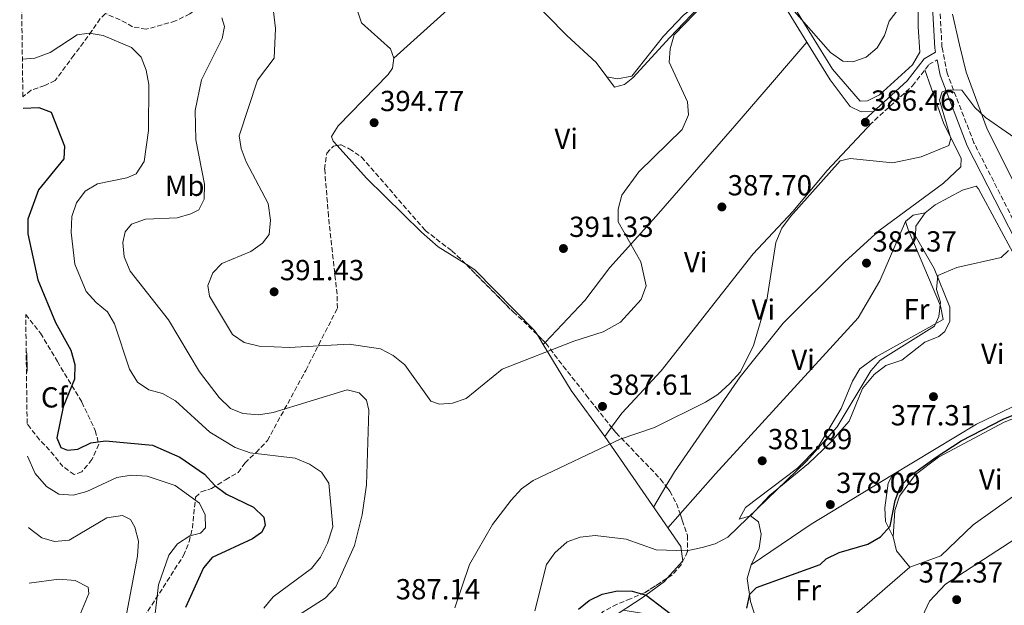
# Model space of a CAD drawing. Units: metres. Extents: x 590965 to 594428, y 4685072 to 4687429.
# Drawn here: x 590985 to 591326, y 4685565 to 4685767 of the extents above; entities that cross this region are included whole.
import ezdxf
from ezdxf.enums import TextEntityAlignment as Align

# ---------------------------------------------------------------- set-up
doc = ezdxf.new("R2010")
doc.units = ezdxf.units.M
doc.header["$MEASUREMENT"] = 0
doc.linetypes.add('DGN Style 3', pattern=[2.435890702152634, 1.739921930109024, -0.6959687720436097])
for name, color, linetype, lineweight in [('Camino', 7, 'DGN Style 3', 0), ('Cota de punto acotado terreno', 7, 'Continuous', 0), ('Curva de nivel directora', 30, 'Continuous', 30), ('Curva de nivel intermedia', 30, 'Continuous', 0), ('Etiqueta de uso rústico', 92, 'Continuous', 0), ('Etiqueta de zona arbolada', 92, 'Continuous', 0), ('Línea de cambio de uso (parcela vista)', 92, 'Continuous', 0), ('Margen derecho', 7, 'Continuous', 0), ('Punto acotado terreno (símbolo)', 7, 'Continuous', 0), ('Zona arbolada', 92, 'DGN Style 3', 0)]:
    doc.layers.add(name, color=color, linetype=linetype, lineweight=lineweight)
doc.styles.add('Style-Arial', font='arial.ttf')

# ---------------------------------------------------------------- blocks, each defined once
blk = doc.blocks.new('5PATER')
at = {"layer": 'Punto acotado terreno (símbolo)', "linetype": 'Continuous', "lineweight": 0}
h = blk.add_hatch(color=51, dxfattribs=at)
edge = h.paths.add_edge_path()
edge.add_ellipse((0, 0), major_axis=(-0.1095731443231308, -0.1110710700762829), ratio=0.9994222409660317, start_angle=0, end_angle=360)

msp = doc.modelspace()

# ---------------------------------------------------------------- linework, layer by layer
at = {"layer": 'Camino', "color": 7, "linetype": 'DGN Style 3', "lineweight": 0}
for points in [[(591412.9699999974, 4685773.41, 388.9700000000012), (591405.0399999992, 4685765.080000003, 388.3999999999942), (591391.7300000008, 4685750.280000002, 386.5899999999965), (591368.5100000018, 4685720.230000001, 384.3999999999942), (591360.2600000016, 4685710.859999999, 383.4400000000023), (591353.6999999993, 4685705.420000004, 382.5899999999967), (591345.0599999981, 4685700.500000001, 382.1100000000006), (591330.7199999993, 4685694.120000003, 380.3399999999966), (591315.0300000005, 4685724.84, 383.2400000000054), (591305.7500000001, 4685748.840000002, 385.9100000000035), (591303.9999999999, 4685757.86, 387.0599999999977), (591302.7899999986, 4685780.120000003, 388.1999999999972)], [(591278.8899999999, 4685730.940000002, 386.7899999999935), (591293.8099999975, 4685744.489999999, 387.4600000000065), (591299.4800000004, 4685751.870000003, 386.9799999999959), (591302.3000000012, 4685753.489999998, 386.4199999999982)]]:
    msp.add_polyline3d(points, dxfattribs=at)
at = {"layer": 'Curva de nivel directora', "color": 30, "linetype": 'Continuous', "lineweight": 30, "elevation": 375, "flags": 128}
for points in [[(590986.4900000002, 4685736.810000001), (590991.8999999993, 4685737.02), (590996.1799999997, 4685735.430000001), (591000.7899999986, 4685723.710000001), (591000.5699999996, 4685719.340000002), (590991.8899999983, 4685708.600000001), (590988.1899999991, 4685698.430000002), (590988.1299999986, 4685693.430000002), (590991.6099999989, 4685677.53), (590997.76, 4685662.810000001), (591002.959999999, 4685653.2), (591004.4299999998, 4685648.260000001), (591004.3099999991, 4685643.24), (591000.3199999994, 4685633.650000001), (590998.2099999993, 4685623.000000001), (590999.5500000004, 4685619.61), (591001.8899999984, 4685618.650000001), (591005.4400000002, 4685619.02), (591009.9500000007, 4685621.17), (591015.029999999, 4685621.890000002), (591031.2000000007, 4685620.360000002), (591040.6199999996, 4685616.230000001), (591049.1899999992, 4685610.430000001), (591052.7900000003, 4685606.529999999), (591056.7499999988, 4685603.460000001), (591066.1499999999, 4685598.970000001), (591069.6799999992, 4685595.560000001), (591070.2000000001, 4685592.720000001), (591068.8399999988, 4685590.220000002), (591065.7199999985, 4685588.08), (591051.829999999, 4685581.620000001), (591048.8499999995, 4685578.08), (591042.6699999992, 4685564.350000001)], [(591236.6099999992, 4685564.119999999), (591237.6399999997, 4685569.01), (591239.9100000006, 4685571.24), (591261.9200000004, 4685579.190000001), (591263.979999999, 4685581.210000002), (591268.5099999999, 4685583.320000002), (591278.4000000004, 4685586.180000001), (591282.7599999991, 4685588.730000001), (591286.1499999998, 4685592.439999999), (591287.769999998, 4685601.25), (591289.6900000003, 4685606.17), (591293.0599999988, 4685609.86), (591301.9300000002, 4685616.300000002), (591310.5899999993, 4685621.87), (591325.0800000001, 4685629.34), (591339.2099999986, 4685635.090000001)], [(591178.4400000009, 4685563.730000001), (591182.0599999996, 4685566.779999999), (591186.55, 4685568.970000002), (591191.8999999989, 4685570.120000001), (591196.9300000003, 4685569.950000001), (591201.7499999994, 4685568.609999999), (591214.480000001, 4685558.949999999)]]:
    msp.add_lwpolyline(points, dxfattribs=at)
at = {"layer": 'Curva de nivel intermedia', "color": 30, "linetype": 'Continuous', "lineweight": 0, "flags": 128}
for points, elevation in [([(591073.0099999997, 4685770.130000002), (591073.6700000013, 4685764.329999999), (591073.2700000012, 4685754.099999999), (591067.4999999999, 4685746.499999999), (591061.19, 4685727.279999998), (591061.8499999995, 4685722.909999999), (591063.5700000004, 4685718.210000001), (591071.1400000011, 4685703.869999999), (591072.0300000006, 4685698.140000001), (591071.4900000019, 4685693.179999999), (591069.2300000022, 4685690.199999999), (591065.1600000019, 4685687.279999998), (591055.2100000009, 4685683.100000001), (591052.1200000019, 4685679.970000001), (591050.3200000003, 4685675.560000001), (591050.8700000001, 4685671.899999999), (591058.89, 4685658.619999998), (591062.9100000011, 4685655.920000001), (591068.1000000011, 4685654.640000001), (591078.4800000014, 4685654.09), (591099.2100000004, 4685655.319999999), (591110.0199999998, 4685653.71), (591114.4299999997, 4685651.369999999), (591118.3700000005, 4685648.100000001), (591127.4200000007, 4685635.59), (591130.3900000012, 4685634.539999999), (591134.9300000009, 4685634.91), (591139.6500000015, 4685636.579999999), (591152.0200000011, 4685646.680000001), (591176.7900000013, 4685656.339999998), (591186.9099999999, 4685659.57), (591192.9400000006, 4685662.859999998), (591200.0500000007, 4685670.749999999), (591201.8299999998, 4685675.449999999), (591199.9099999998, 4685683.689999999), (591192.1100000013, 4685697.59), (591192.1200000002, 4685701.909999999), (591193.3499999995, 4685706.76), (591199.2100000002, 4685714.779999999), (591214.2300000006, 4685729.440000001), (591216.4200000011, 4685734.489999999), (591216.1100000005, 4685738.949999998), (591209.7699999993, 4685752.67), (591210.0799999998, 4685757.34), (591211.4600000012, 4685762.149999999), (591221.970000001, 4685772.91)], 390), ([(591251.3000000011, 4685772.099999999), (591265.480000001, 4685756.060000001), (591269.7500000002, 4685753.019999999), (591273.1900000002, 4685752.82), (591277.8100000003, 4685754.389999999), (591281.5499999998, 4685757.579999999), (591284.1800000007, 4685761.869999998), (591285.7899999999, 4685766.81), (591288.8000000007, 4685770.8)], 390), ([(591055.230000001, 4685768.029999998), (591056.1000000006, 4685764.960000002), (591055.3499999995, 4685760.84), (591048.1299999999, 4685746.529999998), (591045.9999999997, 4685736.029999999), (591046.1900000019, 4685725.890000001), (591049.2400000007, 4685710.539999999), (591049.0900000009, 4685705.390000001), (591047.2900000017, 4685701.689999998), (591044.52, 4685700.34), (591039.7000000009, 4685698.970000001), (591028.8300000012, 4685698.500000001), (591023.99, 4685696.769999999), (591021.7300000001, 4685694.12), (591021.0000000015, 4685690.420000001), (591021.3800000014, 4685685.430000001), (591023.5300000017, 4685680.480000001), (591036.7900000007, 4685663.679999999), (591047.5000000017, 4685645.730000001), (591054.2300000018, 4685636.869999998), (591058.1800000014, 4685633.079999999), (591062.4400000017, 4685631.359999998), (591067.9700000016, 4685630.940000001), (591072.9100000013, 4685631.74), (591098.530000001, 4685639.480000001), (591102.6799999995, 4685638.48), (591105.2000000007, 4685635.9), (591105.9900000021, 4685632.470000002), (591105.1400000004, 4685606.699999999), (591103.6600000006, 4685596.399999999), (591101.0299999998, 4685585.81), (591094.5800000014, 4685571.509999999), (591090.8399999996, 4685567.56), (591077.4900000012, 4685559.07)], 385), ([(590986.2700000012, 4685753.679999999), (590990.6200000008, 4685754.019999998), (590995.8500000011, 4685756.029999999), (591005.1800000009, 4685762.13), (591009.3000000003, 4685762.720000001), (591014.230000001, 4685761.899999999), (591023.980000001, 4685757.8), (591027.2900000013, 4685754.409999999), (591029.0900000005, 4685749.930000001), (591029.9500000011, 4685744.999999999), (591029.8200000015, 4685729.09), (591028.3500000007, 4685718.430000001), (591025.6200000015, 4685714.130000001), (591022.3899999994, 4685712.739999998), (591012.280000002, 4685710.630000001), (591007.9600000014, 4685708.119999998), (591004.9900000008, 4685704.130000001), (591003.3600000015, 4685699.390000001), (591003.1300000012, 4685693.909999999), (591004.3899999995, 4685682.91), (591008.3200000012, 4685673.539999999), (591011.740000001, 4685669.689999999), (591015.730000001, 4685666.430000001), (591018.0399999998, 4685662.269999999), (591023.3100000004, 4685646.66), (591026.0400000018, 4685642.149999999), (591029.9100000008, 4685639.53), (591034.7300000021, 4685638.210000001), (591039.1199999999, 4685635.67), (591051.04, 4685624.890000001), (591059.820000002, 4685619.65), (591064.9899999998, 4685617.759999999), (591080.5500000011, 4685615.92), (591085.4500000007, 4685613.800000001), (591089.6300000005, 4685611.069999999), (591092.1500000017, 4685607.249999999), (591093.5199999998, 4685592.180000001), (591091.7200000003, 4685586.55), (591089.2200000014, 4685581.769999999), (591086.1799999994, 4685577.81), (591072.9100000013, 4685568.009999999), (591069.7199999995, 4685564.159999999)], 380.0000000000001), ([(591135.7199999999, 4685564.249999999), (591140.7900000014, 4685579.150000001), (591148.7300000008, 4685593.069999999), (591155.1000000011, 4685601.46), (591158.7199999999, 4685605.329999999), (591162.7800000012, 4685608.249999999), (591192.7999999997, 4685622.48), (591204.6500000006, 4685626.499999999), (591222.2999999997, 4685635.27), (591226.5800000001, 4685637.859999998), (591230.6500000004, 4685641.689999999), (591234.3600000006, 4685645.730000001), (591238.8900000014, 4685654.850000001), (591243.5100000014, 4685670.519999999), (591246.6000000006, 4685690.439999999), (591248.63, 4685695.349999999), (591251.6400000008, 4685699.439999999), (591268.7900000013, 4685718.55), (591272.3200000008, 4685719.46), (591287.0000000015, 4685717.88), (591296.8200000006, 4685719.980000001), (591306.3200000002, 4685723.880000001), (591307.0900000011, 4685726.349999999), (591303.1399999994, 4685739.560000001), (591304.0600000003, 4685742.470000001), (591306.0899999999, 4685743.180000001), (591310.8399999996, 4685743.01), (591315.3600000015, 4685736.98), (591319.0000000002, 4685733.550000001), (591336.360000001, 4685721.619999999)], 385), ([(591163.3700000013, 4685563.189999999), (591167.3099999997, 4685579.249999999), (591170.2600000001, 4685583.269999998), (591174.4800000001, 4685586.999999999), (591179.0399999999, 4685588.63), (591184.1300000016, 4685589.249999999), (591194.8499999995, 4685587.929999999), (591205.1900000017, 4685584.320000002), (591215.7900000007, 4685583.869999999), (591221.1200000016, 4685585.039999999), (591225.620000001, 4685586.300000002), (591229.9999999999, 4685588.65), (591257.24, 4685614.920000001), (591267.7800000011, 4685626.689999999), (591279.3600000015, 4685646.05), (591282.6800000007, 4685649.81), (591301.4100000015, 4685661.499999999), (591302.9400000004, 4685664.820000002), (591303.4299999999, 4685669.800000001), (591302.0900000011, 4685674.180000001), (591302.6100000018, 4685678.960000001), (591309.0700000017, 4685681.720000002), (591324.4400000006, 4685685.230000001), (591327.0100000012, 4685687.600000001)], 380.0000000000001), ([(590987.5800000011, 4685652.890000001), (590987.8200000002, 4685652.050000002), (590987.8700000015, 4685646.350000001), (590987.6799999994, 4685645.149999999)], 370.0000000000001), ([(590988.0500000004, 4685616.65), (590990.6800000012, 4685610.67), (590994.5700000004, 4685606.13), (590998.8399999996, 4685603.519999999), (591003.7600000014, 4685603.119999999), (591008.5800000007, 4685604.470000001), (591018.9400000006, 4685609.279999999), (591023.8800000004, 4685610.109999998), (591029.39, 4685609.720000001), (591039.1100000008, 4685606.489999999), (591047.4500000003, 4685600.430000001), (591049.3900000005, 4685596.319999999), (591049.5500000014, 4685591.810000001), (591047.8400000016, 4685590.079999999), (591044.1700000013, 4685589.06), (591039.8700000008, 4685586.349999999), (591036.8300000011, 4685582.369999999), (591033.2600000014, 4685572.139999999), (591031.4500000009, 4685556.320000002)], 370.0000000000001), ([(590988.37, 4685591.999999999), (590988.6000000002, 4685591.710000001), (590992.9800000011, 4685588.36), (590997.3900000012, 4685587.180000001), (591002.4000000004, 4685587.59), (591015.4500000015, 4685595.32), (591020.8300000017, 4685596.069999999), (591023.6700000003, 4685594.759999999), (591025.1600000011, 4685592.15), (591026.4400000018, 4685587.31), (591025.9900000005, 4685582.079999999), (591021.9400000002, 4685560.17)], 365.0000000000001), ([(590988.6200000005, 4685572.759999998), (590998.8399999996, 4685574.140000001), (591004.5599999995, 4685573.63), (591009.030000002, 4685571.41), (591009.1799999997, 4685569.220000001), (591005.8300000012, 4685560.859999998)], 359.9999999999999)]:
    msp.add_lwpolyline(points, dxfattribs=dict(at, elevation=elevation))
at = {"layer": 'Línea de cambio de uso (parcela vista)', "color": 92, "linetype": 'Continuous', "lineweight": 0, "elevation": 393.9499999999971, "flags": 128}
msp.add_lwpolyline([(591114.6299999999, 4685754.09), (591150.3602999998, 4685786.3303)], dxfattribs=at)
at = {"layer": 'Línea de cambio de uso (parcela vista)', "color": 92, "linetype": 'Continuous', "lineweight": 0, "extrusion": (-0.02790121623720031, -0.03286143858042717, 0.9990703919078525), "elevation": -170088.7824555172, "flags": 128}
msp.add_lwpolyline([(-2582055.752947608, 3950947.557448062), (-2582055.752947608, 3950947.564407229)], dxfattribs=at)
at = {"layer": 'Línea de cambio de uso (parcela vista)', "color": 92, "linetype": 'Continuous', "lineweight": 0, "extrusion": (0.0714288100284174, -0.01322757712910589, 0.9973579880370026), "elevation": -19362.60726676122, "flags": 128}
msp.add_lwpolyline([(4715060.29426882, 271230.9461236006), (4715060.294268819, 271230.9433704205)], dxfattribs=at)
at = {"layer": 'Línea de cambio de uso (parcela vista)', "color": 92, "linetype": 'Continuous', "lineweight": 0, "extrusion": (0.4150494389367686, -0.4368825390565012, 0.7980398550860843), "elevation": -1801377.990258823, "flags": 128}
msp.add_lwpolyline([(3655997.323536046, 2386233.195890315), (3656000.753505029, 2386232.880592394), (3656004.298722215, 2386230.042911105)], dxfattribs=at)
at = {"layer": 'Línea de cambio de uso (parcela vista)', "color": 92, "linetype": 'Continuous', "lineweight": 0, "extrusion": (0.0667517873464335, -0.1101407807657303, 0.9916719252345365), "elevation": -476233.4074941152, "flags": 128}
msp.add_lwpolyline([(2934142.243596742, 3669997.496351737), (2934142.243596742, 3669993.580666626)], dxfattribs=at)
at = {"layer": 'Línea de cambio de uso (parcela vista)', "color": 92, "linetype": 'Continuous', "lineweight": 0, "extrusion": (-0.008165612907015004, -0.008675092395276338, 0.9999290302505405), "elevation": -45086.00361280697, "flags": 128}
msp.add_lwpolyline([(591149.7018909121, 4685440.334496061), (591150.3462608882, 4685441.019021819)], dxfattribs=at)
at = {"layer": 'Línea de cambio de uso (parcela vista)', "color": 92, "linetype": 'Continuous', "lineweight": 0, "extrusion": (-0.5509853371477098, -0.4414043941120134, 0.7082212359897372), "elevation": -2393716.380103173, "flags": 128}
msp.add_lwpolyline([(-3287273.256958662, 2401832.273893572), (-3287254.812891696, 2401828.851893176), (-3287235.19178994, 2401827.66207558)], dxfattribs=at)
at = {"layer": 'Línea de cambio de uso (parcela vista)', "color": 92, "linetype": 'Continuous', "lineweight": 0, "extrusion": (-0.02617519795096725, -0.03552014227896394, 0.9990261150263839), "elevation": -181521.9459351338, "flags": 128}
msp.add_lwpolyline([(-2303753.529064286, 4118782.777123929), (-2303753.529064286, 4118778.810920531)], dxfattribs=at)
at = {"layer": 'Línea de cambio de uso (parcela vista)', "color": 92, "linetype": 'Continuous', "lineweight": 0, "extrusion": (0.2746198843667327, -0.4530403599982299, 0.8481381675900905), "elevation": -1960071.982440258, "flags": 128}
msp.add_lwpolyline([(2934467.697693126, 3138667.168280622), (2934492.666716081, 3138668.583975717), (2934525.512533832, 3138668.602851652)], dxfattribs=at)
at = {"layer": 'Línea de cambio de uso (parcela vista)', "color": 92, "linetype": 'Continuous', "lineweight": 0, "extrusion": (-0.0007166758997444723, -0.001216735340024463, 0.9999990029648866), "elevation": -5740.806192010532, "flags": 128}
msp.add_lwpolyline([(591204.4833965293, 4685595.483342448), (591208.7603039594, 4685602.744447824)], dxfattribs=at)
at = {"layer": 'Línea de cambio de uso (parcela vista)', "color": 92, "linetype": 'Continuous', "lineweight": 0, "extrusion": (-0.04751771179363934, -0.05364408880809936, 0.9974288840823918), "elevation": -279066.2716900014, "flags": 128}
msp.add_lwpolyline([(-2664318.554703435, 3889457.325052141), (-2664318.554703434, 3889450.945212976)], dxfattribs=at)
at = {"layer": 'Línea de cambio de uso (parcela vista)', "color": 92, "linetype": 'Continuous', "lineweight": 0, "extrusion": (0.2731003762885893, 0.02823113833668188, 0.9615712076072402), "elevation": 294120.7063797012, "flags": 128}
msp.add_lwpolyline([(4599942.702494453, -1028732.930061369), (4599948.815434703, -1028728.777897895), (4599953.659534031, -1028728.085870649)], dxfattribs=at)
at = {"layer": 'Línea de cambio de uso (parcela vista)', "color": 92, "linetype": 'Continuous', "lineweight": 0}
for points in [[(591225.5146000005, 4685813.6457, 392.7216999999946), (591228.0199999996, 4685812.430000001, 392.320000000007), (591249.2199999997, 4685777.83, 391.2100000000065), (591266.1299999999, 4685750.25, 389.1699999999983), (591275.7400000002, 4685739.26, 388.4199999999983), (591278.2599999999, 4685739.310000001, 388.4100000000035), (591282.3600000005, 4685741.350000001, 388.5099999999948), (591293.7699999996, 4685751.710000001, 388.6000000000058), (591296.3899999997, 4685756.189999999, 388.7899999999936), (591295.7999999998, 4685764.850000001, 388.8899999999995), (591295.6399999997, 4685780.380000001, 390.2899999999936), (591297, 4685803.119999999, 391.6499999999942), (591297.2999999998, 4685818.050000001, 393.1499999999942), (591296.9100000003, 4685844.600000001, 394.3099999999977), (591295.8102000002, 4685855.26, 394.953800000003)], [(591188.1527000006, 4685747.659499999, 391.6497999999993), (591191.8600000005, 4685746.980000001, 391.3600000000006), (591196.8200000003, 4685747.850000001, 391.1699999999983), (591207.8200000003, 4685761.630000001, 391.2700000000041), (591214.7000000002, 4685768.859999999, 391.2700000000041), (591225.8099999996, 4685777.680000001, 391.2700000000041), (591234.3600000005, 4685782.529999999, 391.6499999999942), (591239.0499999998, 4685787.310000001, 391.6499999999942), (591239.7800000003, 4685790.449999999, 391.6499999999942), (591232.6500000004, 4685801.449999999, 391.6499999999942), (591212.1012000004, 4685819.370200001, 392.7893999999943)], [(591072.9210999999, 4685800.376800001, 394.3399999999965), (591074.0099999999, 4685797.380000001, 394.3399999999965), (591099.7199999997, 4685774.869999999, 393.9600000000065), (591102.0499999998, 4685770.449999999, 394.3399999999965), (591103.4000000004, 4685766.27, 394.3399999999965), (591113.4000000004, 4685757.279999999, 394.3399999999965), (591114.6299999999, 4685754.09, 394.3399999999965)], [(591150.3602999998, 4685786.3303, 393.5975999999937), (591153.6399999997, 4685783.119999999, 393.6600000000035), (591174.3499999996, 4685761.92, 392.0500000000029), (591184.4600000001, 4685752.609999999, 391.6600000000035), (591188.1527000006, 4685747.659499999, 391.7118999999948)], [(591188.1527000006, 4685747.659499999, 391.7118999999948), (591190.8600000005, 4685744.029999999, 391.75), (591194.3099999996, 4685744.949999999, 391.3699999999953), (591197.2400000002, 4685747.26, 391.0800000000018), (591210.0099999999, 4685761.199999999, 389.75), (591219.8899999997, 4685771.609999999, 389.8500000000058), (591227.4400000004, 4685776.609999999, 390.0399999999936), (591238.1100000005, 4685780.91, 390.2200000000012), (591242.9900000002, 4685780.07, 390.2200000000012), (591246.2000000002, 4685777.609999999, 390.1300000000047), (591257.3054999998, 4685759.6347, 388.7375000000029)], [(591307.6500000004, 4685769.220000001, 388.6999999999971), (591310.0899999999, 4685758.67, 388.5099999999948), (591312.3099999996, 4685749.279999999, 386.2299999999959), (591319.6200000001, 4685729.51, 384.6999999999971), (591329.1900000004, 4685710.560000001, 383.75), (591332.3099999996, 4685706.710000001, 383.5200000000041), (591335.3799999999, 4685704.609999999, 383.3600000000006), (591340.3300000001, 4685703.52, 383.5), (591346.8300000001, 4685704.609999999, 383.5500000000029), (591352.1600000003, 4685707.380000001, 383.7599999999948), (591356.7300000004, 4685710.890000001, 384.1300000000047), (591365.8200000003, 4685720.939999999, 385.6499999999942), (591378.9100000003, 4685737.140000001, 385.7799999999988), (591394.9100000003, 4685759.359999999, 387.8000000000029), (591405.5300000003, 4685769.930000001, 388.4199999999983)], [(591166.8739999998, 4685655.8343, 389.7611999999936), (591180.5899999999, 4685670.41, 390), (591189.2199999997, 4685681.810000001, 390.1300000000047), (591205.25, 4685699.539999999, 388.8000000000029), (591232.3899999997, 4685730.65, 388.9900000000052), (591245.4600000001, 4685745.779999999, 388.2899999999936), (591257.3054999998, 4685759.6347, 389.1796999999933)], [(591257.3054999998, 4685759.6347, 388.7375000000029), (591265.3399999999, 4685746.630000001, 387.7299999999959), (591272.3200000003, 4685737.32, 387.0800000000018), (591276.0499999998, 4685735.5, 386.8899999999995), (591280.2599999999, 4685735.630000001, 387.1699999999983)], [(591114.6299999999, 4685754.09, 394.3399999999965), (591114.1399999997, 4685750.609999999, 394.3399999999965), (591112.6500000004, 4685748.380000001, 394.3399999999965), (591095.3399999999, 4685730.730000001, 393.9499999999971), (591093.1200000001, 4685727.060000001, 393.9499999999971), (591093.6200000001, 4685725.439999999, 393.9499999999971), (591095.0017999997, 4685723.905999999, 393.9247999999934)], [(591208.6369000003, 4685606.2611, 384.0418999999966), (591211.54, 4685611.189999999, 384.0500000000029), (591234.2999999998, 4685644.01, 384.2200000000012), (591249.0999999996, 4685662.560000001, 384.2200000000012), (591270.3799999999, 4685683.710000001, 384.4100000000035), (591282.1699999999, 4685694.380000001, 383.7899999999936), (591304.4699999997, 4685710.84, 384.1000000000058), (591310.5300000003, 4685716.5, 384.2200000000012), (591310.6100000005, 4685719.58, 384.7899999999936), (591304.6900000004, 4685731.369999999, 386.0200000000041), (591298.04, 4685750, 387.2700000000041)], [(591279.8099999996, 4685731.77, 386.8899999999995), (591264.2800000003, 4685715.26, 386.5099999999948), (591252.4100000003, 4685701.09, 386.5099999999948), (591238.79, 4685686.449999999, 386.5099999999948), (591207, 4685646.09, 387.0800000000018), (591193.3899999997, 4685631.42, 387.3300000000018), (591189.8306, 4685626.5898, 387.0650000000023)], [(591095.0017999997, 4685723.905999999, 393.9247999999934), (591105.1500000004, 4685712.640000001, 393.7400000000052), (591124.1799999997, 4685693.949999999, 392.0500000000029), (591129.9299999997, 4685688.91, 392.0500000000029), (591139.5610999997, 4685682.865800001, 391.7523999999976)], [(591286.8499999996, 4685610.15, 376.7899999999936), (591315.9699999997, 4685627.619999999, 376.6100000000006), (591328.1299999999, 4685633.59, 376.3600000000006), (591345.5, 4685641.300000001, 377.0299999999988), (591347, 4685642.680000001, 377.1699999999983), (591349.0599999996, 4685646.92, 377.3600000000006), (591329.2999999998, 4685685.41, 380.0099999999948), (591316.5700000003, 4685708.980000001, 382.7799999999988), (591315.8600000005, 4685709.869999999, 382.8899999999995), (591311.1299999999, 4685708.460000001, 382.929999999993), (591301.6399999997, 4685703.449999999, 382.1900000000023), (591298.2000000002, 4685700.609999999, 381.9400000000023)], [(591291.4100000003, 4685697.630000001, 382.5099999999948), (591282.5700000003, 4685677.199999999, 381.6300000000047), (591275.04, 4685664.34, 381.929999999993), (591225.79, 4685610.550000001, 383.7200000000012), (591213.4894000003, 4685596.6634, 382.3871999999974)], [(591237.8700000001, 4685595.99, 379.4600000000065), (591233.9699999997, 4685594.83, 381.75), (591236.1200000001, 4685598.890000001, 381.6100000000006), (591254.0800000001, 4685612.480000001, 381.4600000000065), (591261.0499999998, 4685619.66, 381.3699999999953), (591269.1900000004, 4685633.08, 381.3600000000006), (591273.0300000003, 4685642.529999999, 381.0399999999936), (591275.6299999999, 4685646.75, 380.8600000000006), (591281.2800000003, 4685650.869999999, 380.6499999999942), (591304.4100000003, 4685663.869999999, 380.0299999999988), (591303.4800000004, 4685668.560000001, 380.3000000000029), (591292.2699999996, 4685694.84, 382.5099999999948), (591291.4100000003, 4685697.630000001, 383.8399999999965)], [(591298.2000000002, 4685700.609999999, 381.9400000000023), (591295.0099999999, 4685696.039999999, 381.9700000000012), (591294.7999999998, 4685692.600000001, 381.9400000000023), (591301.2999999998, 4685681.380000001, 379.8399999999965), (591306.6699999999, 4685668.119999999, 379.0800000000018), (591306.6699999999, 4685663.180000001, 378.8399999999965), (591305.0199999996, 4685659.710000001, 378.6900000000023), (591302.9000000004, 4685657.960000001, 378.6900000000023), (591298.1200000001, 4685655.949999999, 378.5), (591290.1200000001, 4685649.77, 378.5), (591284.5599999996, 4685647.869999999, 378.5), (591280.5899999999, 4685644.77, 378.5), (591276.5499999998, 4685639.960000001, 378.5), (591271.9299999997, 4685628.76, 378.6900000000023), (591265.3099999996, 4685621.25, 378.679999999993), (591257.8899999997, 4685614.119999999, 378.6900000000023), (591244.4500000002, 4685602.980000001, 379.2700000000041), (591237.8700000001, 4685595.99, 379.4600000000065)], [(591139.5610999997, 4685682.865800001, 391.7523999999976), (591142.5499999998, 4685680.99, 391.6600000000035), (591163.2599999999, 4685660.050000001, 390.8999999999942), (591164.2171, 4685658.470600001, 390.6601999999984)], [(591287.0999999996, 4685588.710000001, 374.8800000000047), (591287.75, 4685597.850000001, 374.5099999999948), (591289.3600000005, 4685602.82, 374.3300000000018), (591294.7999999998, 4685610.300000001, 374.3099999999977), (591302.8499999996, 4685616.230000001, 374.3099999999977), (591325.4800000004, 4685628.4, 373.9400000000023), (591332.7400000002, 4685631.199999999, 374.1199999999953), (591345.5499999998, 4685635.369999999, 375.6399999999995), (591350.5099999999, 4685636, 375.8300000000018), (591358.6699999999, 4685638.609999999, 376.0299999999988)], [(591292.8600000005, 4685578.289999999, 373.5500000000029), (591303.5800000001, 4685582.25, 373.5500000000029), (591314.7599999999, 4685592.960000001, 373.7400000000052), (591341.9500000002, 4685612.199999999, 374.6900000000023), (591362.9900000002, 4685625.26, 374.3500000000058), (591367.7800000003, 4685628.640000001, 375.2599999999948)], [(591187.4800000004, 4685623.4, 386.8999999999942), (591213.75, 4685585.42, 381.5599999999977), (591214.4400000004, 4685580.52, 380.3699999999953), (591209.0585000003, 4685574.4627, 379.1196999999956)], [(591287.0999999996, 4685588.710000001, 374.8800000000047), (591284.4600000001, 4685594, 374.8800000000047), (591284.2400000002, 4685598.83, 375.7599999999948), (591285.3700000001, 4685607.32, 376.7200000000012), (591286.8499999996, 4685610.15, 376.7899999999936)], [(591237.8700000001, 4685595.99, 378.3099999999977), (591240.5700000003, 4685593.960000001, 378.3099999999977), (591241.5800000001, 4685589.66, 377.5399999999936), (591240.8700000001, 4685584.789999999, 376.7599999999948), (591238.04, 4685579.140000001, 376.2100000000065)], [(591296.25, 4685524.350000001, 371.8999999999942), (591295.0700000003, 4685525.109999999, 371.820000000007), (591293.2599999999, 4685529.810000001, 371.820000000007), (591291.6299999999, 4685540.130000001, 371.820000000007), (591291.4600000001, 4685545.640000001, 371.820000000007), (591292.25, 4685550.57, 372.0099999999948), (591299.6799999997, 4685566.539999999, 371.8300000000018), (591305.2199999997, 4685572.41, 371.8600000000006), (591336.1200000001, 4685592.49, 372.1399999999995)], [(591238.04, 4685579.140000001, 376.2100000000065), (591236.6600000003, 4685574.369999999, 375.5), (591237.79, 4685566.470000001, 374.1100000000006), (591239.7199999997, 4685560.720000001, 372.7799999999988), (591239.4699999997, 4685555.800000001, 372.1499999999942), (591238.3399999999, 4685553.49, 372.0099999999948), (591234.8200000003, 4685549.890000001, 372.0500000000029), (591227.0700000003, 4685545.51, 371.6000000000058), (591223.1699999999, 4685544.279999999, 371.25), (591218.4800000004, 4685545.15, 371.0599999999977), (591207.2800000003, 4685559.539999999, 372.4400000000023), (591203.7599999999, 4685561.869999999, 372.7799999999988), (591193.8799999999, 4685563.42, 373.3500000000058)], [(591176.3806999996, 4685512.920100001, 367.8313999999955), (591195.6799999997, 4685512.119999999, 367.8699999999953), (591202.8899999997, 4685512.83, 368.0200000000041), (591211.9500000002, 4685516.050000001, 368.2100000000065), (591228.9500000002, 4685525.66, 369.1999999999971), (591238.6900000004, 4685532.17, 369.7299999999959), (591253.5300000003, 4685545.49, 371.25), (591274.7199999997, 4685562.460000001, 372.5899999999965), (591292.8600000005, 4685578.289999999, 373.5500000000029)], [(591209.0585000003, 4685574.4627, 379.1196999999956), (591208.0700000003, 4685573.350000001, 378.8899999999995), (591200.4299999997, 4685567.67, 375.7100000000065), (591189.4299999997, 4685560.539999999, 373.929999999993), (591183.6972000003, 4685554.9506, 372.960500000001)]]:
    msp.add_polyline3d(points, dxfattribs=at)
at = {"layer": 'Margen derecho', "color": 7, "linetype": 'Continuous', "lineweight": 0}
for points in [[(591277.2100000012, 4685732.790000001, 386.7899999999935), (591291.9600000012, 4685746.190000002, 387.4600000000065), (591297.7999999997, 4685753.79, 386.9799999999959), (591301.7899999993, 4685756.080000004, 386.3099999999977), (591301.5100000021, 4685757.550000002, 387.0599999999977), (591300.2899999997, 4685780.080000003, 388.1999999999972), (591301.1299999978, 4685817.27, 391.4400000000023), (591300.5100000009, 4685835.640000001, 392.3000000000029), (591299.4200000024, 4685851.100000003, 393.729999999996), (591293.0900000001, 4685907.11, 397.449999999997), (591292.4599999997, 4685918.109999999, 398.3099999999979), (591292.4999999999, 4685918.520000001, 398.8600000000007)], [(591389.3399999992, 4685591.789999999, 376), (591390.4999999992, 4685602.210000001, 375.8999999999941), (591388.5500000002, 4685608.380000001, 375.6100000000007), (591382.6700000016, 4685614.63, 375.1399999999995), (591365.1700000024, 4685631.09, 375.7100000000065), (591358.6700000003, 4685638.609999999, 376.3800000000047), (591348.1999999986, 4685655.310000001, 377.7100000000065), (591341.3500000021, 4685667.789999999, 378.0899999999965), (591312.7499999985, 4685723.820000002, 383.2400000000054), (591303.3399999985, 4685748.149999999, 385.9100000000035), (591302.3000000012, 4685753.489999998, 386.4199999999982)]]:
    msp.add_polyline3d(points, dxfattribs=at)
at = {"layer": 'Zona arbolada', "color": 92, "linetype": 'DGN Style 3', "lineweight": 0, "elevation": 389.2799999999988, "flags": 128}
msp.add_lwpolyline([(591164.2171, 4685658.470600001), (591166.8739999998, 4685655.8343)], dxfattribs=at)
at = {"layer": 'Zona arbolada', "color": 92, "linetype": 'DGN Style 3', "lineweight": 0}
for points in [[(591013.1799999997, 4685767.76, 380.6900000000023), (591010.3099999996, 4685763.539999999, 378.7799999999988), (591007.4400000004, 4685759.529999999, 377.8800000000047), (591004.0899999999, 4685755.130000001, 378.8399999999965), (590997.5700000003, 4685746.32, 374.9600000000065), (590993.9800000004, 4685744.619999999, 375.9100000000035), (590989.3300000001, 4685742.970000001, 375.0899999999965), (590986.4400000004, 4685740.75, 373.0899999999965), (590985.3399999999, 4685825.390000001, 393.0899999999965)], [(591072.9210999999, 4685800.376800001, 393.0449999999983), (591061.0899999999, 4685799.91, 392.1399999999995), (591056.1699999999, 4685799, 392.1499999999942), (591053.1399999997, 4685796.439999999, 390.2299999999959), (591051.3899999997, 4685792.699999999, 388.320000000007), (591050.2100000001, 4685781.810000001, 384.5), (591049.3499999996, 4685776.600000001, 384.5), (591047.4299999997, 4685771.689999999, 383.5500000000029), (591044.1500000004, 4685769.369999999, 383.5500000000029), (591039.2100000001, 4685766.91, 382.6000000000058), (591029.0300000003, 4685764.029999999, 382.6000000000058), (591024.3300000001, 4685764.939999999, 381.6399999999995), (591020.0199999996, 4685767.300000001, 380.6999999999971), (591014.9699999997, 4685769.449999999, 380.6900000000023), (591013.1799999997, 4685767.76, 380.6900000000023), (591010.3099999996, 4685763.539999999, 378.7799999999988), (591007.4400000004, 4685759.529999999, 377.8800000000047), (591004.0899999999, 4685755.130000001, 378.8399999999965), (590997.5700000003, 4685746.32, 374.9600000000065), (590993.9800000004, 4685744.619999999, 375.9100000000035), (590989.3300000001, 4685742.970000001, 375.0899999999965), (590986.4400000004, 4685740.75, 373.0899999999965)], [(591044.1500000004, 4685769.369999999, 383.5500000000029), (591039.2100000001, 4685766.91, 382.6000000000058), (591029.0300000003, 4685764.029999999, 382.6000000000058), (591024.3300000001, 4685764.939999999, 381.6399999999995), (591020.0199999996, 4685767.300000001, 380.6999999999971), (591014.9699999997, 4685769.449999999, 380.6900000000023)], [(591027.0099999999, 4685559.02, 367.8000000000029), (591041.9500000002, 4685582.27, 367.8000000000029), (591043.8700000001, 4685587.050000001, 367.8000000000029), (591044.9900000002, 4685591.720000001, 369.2200000000012), (591046.0899999999, 4685602.460000001, 369.2299999999959), (591048.0599999996, 4685604.350000001, 369.2299999999959), (591051.6399999997, 4685605.41, 372.1000000000058), (591056.4000000004, 4685608.5, 376.3899999999995), (591060.8300000001, 4685610.980000001, 376.3899999999995), (591063.0700000003, 4685614.24, 377.820000000007), (591067.0199999996, 4685617.84, 379.25), (591070.9199999999, 4685622.01, 382.1199999999953), (591084.1900000004, 4685646.220000001, 389.2799999999988), (591088.6399999997, 4685655.119999999, 390.6100000000006), (591095.1299999999, 4685667.699999999, 390.7100000000065), (591094.9800000004, 4685672.529999999, 393.570000000007), (591092.0199999996, 4685699.480000001, 393.570000000007), (591091.6399999997, 4685704.27, 394.9799999999959), (591090.7100000001, 4685715.75, 395), (591091.4199999999, 4685721.210000001, 395), (591093.7300000004, 4685723.710000001, 395), (591096.3899999997, 4685724.119999999, 393.570000000007), (591099.2000000002, 4685722.800000001, 393.570000000007), (591103.4800000004, 4685719.869999999, 392.1399999999995), (591125.4299999997, 4685694.600000001, 392.1399999999995), (591134.6299999999, 4685687.5, 392.1399999999995), (591138.2000000002, 4685684.24, 390.7899999999936), (591155.7999999998, 4685666.470000001, 390.7100000000065), (591159.3799999999, 4685663.27, 389.2799999999988), (591167.0899999999, 4685655.619999999, 389.2799999999988), (591173.1399999997, 4685647.730000001, 386.4900000000052), (591181.0700000003, 4685637.67, 386.4100000000035), (591184.5099999999, 4685633.32, 384.9799999999959), (591191.3799999999, 4685624.630000001, 384.9799999999959), (591194.7800000003, 4685621.220000001, 383.5599999999977), (591206.7400000002, 4685608.710000001, 383.5500000000029), (591209.9699999997, 4685604.539999999, 382.1199999999953), (591212.2199999997, 4685600.26, 380.8699999999953), (591214.2599999999, 4685594.480000001, 380.6900000000023), (591216.0300000003, 4685589.220000001, 379.25), (591216.0999999996, 4685583.640000001, 379.25), (591213.9500000002, 4685579.220000001, 379.25), (591210.79, 4685575.58, 377.8600000000006), (591201.4299999997, 4685569.539999999, 377.820000000007), (591196.4000000004, 4685567.390000001, 376.3899999999995), (591191.7400000002, 4685565.480000001, 376.3899999999995), (591186.9299999997, 4685562.970000001, 374.9600000000065)], [(591051.6399999997, 4685605.41, 372.1000000000058), (591056.4000000004, 4685608.5, 376.3899999999995), (591060.8300000001, 4685610.980000001, 376.3899999999995), (591063.0700000003, 4685614.24, 377.820000000007), (591067.0199999996, 4685617.84, 379.25), (591070.9199999999, 4685622.01, 382.1199999999953), (591084.1900000004, 4685646.220000001, 389.2799999999988), (591088.6399999997, 4685655.119999999, 390.6100000000006), (591095.1299999999, 4685667.699999999, 390.7100000000065), (591094.9800000004, 4685672.529999999, 393.570000000007), (591092.0199999996, 4685699.480000001, 393.570000000007), (591091.6399999997, 4685704.27, 394.9799999999959), (591090.7100000001, 4685715.75, 395), (591091.4199999999, 4685721.210000001, 395), (591093.7300000004, 4685723.710000001, 395), (591095.0017999997, 4685723.905999999, 394.3163000000059)], [(591095.0017999997, 4685723.905999999, 394.3163000000059), (591096.3899999997, 4685724.119999999, 393.570000000007), (591099.2000000002, 4685722.800000001, 393.570000000007), (591103.4800000004, 4685719.869999999, 392.1399999999995), (591125.4299999997, 4685694.600000001, 392.1399999999995), (591134.6299999999, 4685687.5, 392.1399999999995), (591138.2000000002, 4685684.24, 390.7899999999936), (591139.5610999997, 4685682.865800001, 390.7838000000047)], [(591139.5610999997, 4685682.865800001, 390.7838000000047), (591155.7999999998, 4685666.470000001, 390.7100000000065), (591159.3799999999, 4685663.27, 389.2799999999988), (591164.2171, 4685658.470600001, 389.2799999999988)], [(590987.4100000003, 4685665.529999999, 370.6999999999971), (590992.5499999998, 4685659.039999999, 372.1000000000058), (590998.3499999996, 4685649.359999999, 374.0099999999948), (591006.8099999996, 4685635.26, 374.9600000000065), (591011.4600000001, 4685625.49, 374.9600000000065), (591012.6600000003, 4685620.710000001, 374.0200000000041), (591010.3200000003, 4685615.42, 373.6399999999995), (591006.7699999996, 4685611.230000001, 373.3600000000006), (591004.2100000001, 4685610.25, 373.0500000000029), (591000.29, 4685613.02, 372.3999999999942), (590995.6900000004, 4685618.689999999, 371.1399999999995), (590992.1900000004, 4685622.26, 369.2299999999959), (590989.04, 4685626.24, 366.3699999999953), (590987.9000000004, 4685627.890000001, 366.3699999999953)], [(591166.8739999998, 4685655.8343, 389.2799999999988), (591167.0899999999, 4685655.619999999, 389.2799999999988), (591173.1399999997, 4685647.730000001, 386.4900000000052), (591181.0700000003, 4685637.67, 386.4100000000035), (591184.5099999999, 4685633.32, 384.9799999999959), (591189.8306, 4685626.5898, 384.9799999999959)], [(591189.8306, 4685626.5898, 384.9799999999959), (591191.3799999999, 4685624.630000001, 384.9799999999959), (591194.7800000003, 4685621.220000001, 383.5599999999977), (591206.7400000002, 4685608.710000001, 383.5500000000029), (591208.6369000003, 4685606.2611, 382.7102000000014)], [(591208.6369000003, 4685606.2611, 382.7102000000014), (591209.9699999997, 4685604.539999999, 382.1199999999953), (591212.2199999997, 4685600.26, 380.8699999999953), (591213.4894000003, 4685596.6634, 380.7580000000016)], [(591027.0099999999, 4685559.02, 367.8000000000029), (591041.9500000002, 4685582.27, 367.8000000000029), (591043.8700000001, 4685587.050000001, 367.8000000000029), (591044.9900000002, 4685591.720000001, 369.2200000000012), (591046.0899999999, 4685602.460000001, 369.2299999999959), (591048.0599999996, 4685604.350000001, 369.2299999999959), (591051.6399999997, 4685605.41, 372.1000000000058)], [(591213.4894000003, 4685596.6634, 380.7580000000016), (591214.2599999999, 4685594.480000001, 380.6900000000023), (591216.0300000003, 4685589.220000001, 379.25), (591216.0999999996, 4685583.640000001, 379.25), (591213.9500000002, 4685579.220000001, 379.25), (591210.79, 4685575.58, 377.8600000000006), (591209.0585000003, 4685574.4627, 377.8525999999983)], [(591209.0585000003, 4685574.4627, 377.8525999999983), (591201.4299999997, 4685569.539999999, 377.820000000007), (591196.4000000004, 4685567.390000001, 376.3899999999995), (591191.7400000002, 4685565.480000001, 376.3899999999995), (591186.9299999997, 4685562.970000001, 374.9600000000065), (591183.1799999997, 4685559.189999999, 374.9600000000065), (591183.2100000001, 4685556.5, 373.5299999999988), (591183.6972000003, 4685554.9506, 373.536500000002)]]:
    msp.add_polyline3d(points, dxfattribs=at)
msp.add_polyline3d([(590987.9000000004, 4685627.890000001, 366.3699999999953), (590987.4100000003, 4685665.529999999, 370.6999999999971), (590992.5499999998, 4685659.039999999, 372.1000000000058), (590998.3499999996, 4685649.359999999, 374.0099999999948), (591006.8099999996, 4685635.26, 374.9600000000065), (591011.4600000001, 4685625.49, 374.9600000000065), (591012.6600000003, 4685620.710000001, 374.0200000000041), (591010.3200000003, 4685615.42, 373.6399999999995), (591006.7699999996, 4685611.230000001, 373.3600000000006), (591004.2100000001, 4685610.25, 373.0500000000029), (591000.29, 4685613.02, 372.3999999999942), (590995.6900000004, 4685618.689999999, 371.1399999999995), (590992.1900000004, 4685622.26, 369.2299999999959), (590989.04, 4685626.24, 366.3699999999953)], close=True, dxfattribs=at)

# ---------------------------------------------------------------- block references
at = {"layer": 'Punto acotado terreno (símbolo)', "color": 7, "linetype": 'Continuous', "lineweight": 0, "xscale": 10, "yscale": 10, "zscale": 10}
for p in [(591107.7899999992, 4685731.780000002, 394.7700000000045), (591277.5100000009, 4685731.920000004, 386.4600000000073), (591227.949999998, 4685702.680000001, 387.6999999999971), (591173.2100000005, 4685688.330000003, 391.3300000000022), (591277.9099999986, 4685683.280000002, 382.3600000000006), (591073.2399999977, 4685673.38, 391.429999999993), (591301.0499999995, 4685637.170000002, 377.3099999999982), (591186.6999999998, 4685633.800000001, 387.610000000001), (591241.8799999976, 4685615.010000003, 381.8899999999999), (591265.4200000007, 4685599.910000001, 378.0899999999965), (591309.0699999994, 4685567.059999999, 372.3699999999953)]:
    msp.add_blockref('5PATER', p, dxfattribs=at)

# ---------------------------------------------------------------- texts
at = {"layer": 'Cota de punto acotado terreno', "color": 7, "linetype": 'Continuous', "lineweight": 0, "style": 'Style-Arial'}
for s, p in [('394.77', (591109.839999999, 4685735.779999999, 394.7700000000041)), ('386.46', (591279.5000000005, 4685735.920000002, 386.4600000000065)), ('387.70', (591229.9400000023, 4685706.680000001, 387.6999999999971)), ('391.33', (591175.1900000012, 4685692.330000001, 391.3300000000018)), ('382.37', (591279.9600000008, 4685687.28, 382.3600000000006)), ('391.43', (591075.2199999982, 4685677.38, 391.429999999993)), ('387.61', (591188.7800000013, 4685637.800000002, 387.6100000000006)), ('377.31', (591286.2699999987, 4685627.249999999, 377.3099999999977)), ('381.89', (591243.8700000015, 4685619.010000003, 381.8899999999995)), ('378.09', (591267.3999999991, 4685603.909999999, 378.0899999999965)), ('372.37', (591295.9400000003, 4685572.96, 372.3699999999953)), ('387.14', (591115.2700000005, 4685567.170000002, 387.1399999999995))]:
    msp.add_text(s, height=7.000000000000002, dxfattribs=at).set_placement(p)
at = {"layer": 'Etiqueta de uso rústico', "color": 92, "linetype": 'Continuous', "lineweight": 0, "style": 'Style-Arial'}
for s, p in [('Vi', (591174.1589322175, 4685726.250009999, 391.6499999999942)), ('Mb', (591042.3602462425, 4685709.990009999, 383.1199999999953)), ('Vi', (591218.8989322191, 4685683.610009998, 388.6300000000047)), ('Vi', (591242.268932218, 4685667.260010001, 385.2599999999948)), ('Fr', (591295.1936852679, 4685667.360009998, 380.7799999999988)), ('Vi', (591256.0089322198, 4685649.930009998, 383.0899999999965)), ('Vi', (591321.5389322209, 4685651.950009997, 377.9199999999983)), ('Vi', (591320.8389322167, 4685608.570009999, 373.8699999999953)), ('Fr', (591257.7536852664, 4685570.330010002, 374.0299999999988))]:
    msp.add_text(s, height=7.000000000000002, dxfattribs=at).set_placement(p, align=Align.MIDDLE_CENTER)
at = {"layer": 'Etiqueta de zona arbolada', "color": 92, "linetype": 'Continuous', "lineweight": 0, "style": 'Style-Arial'}
msp.add_text('Cf', height=7.000000000000002, dxfattribs=at).set_placement((590997.269496241, 4685636.92001, 373.0200000000041), align=Align.MIDDLE_CENTER)

doc.saveas('drawing.dxf')
